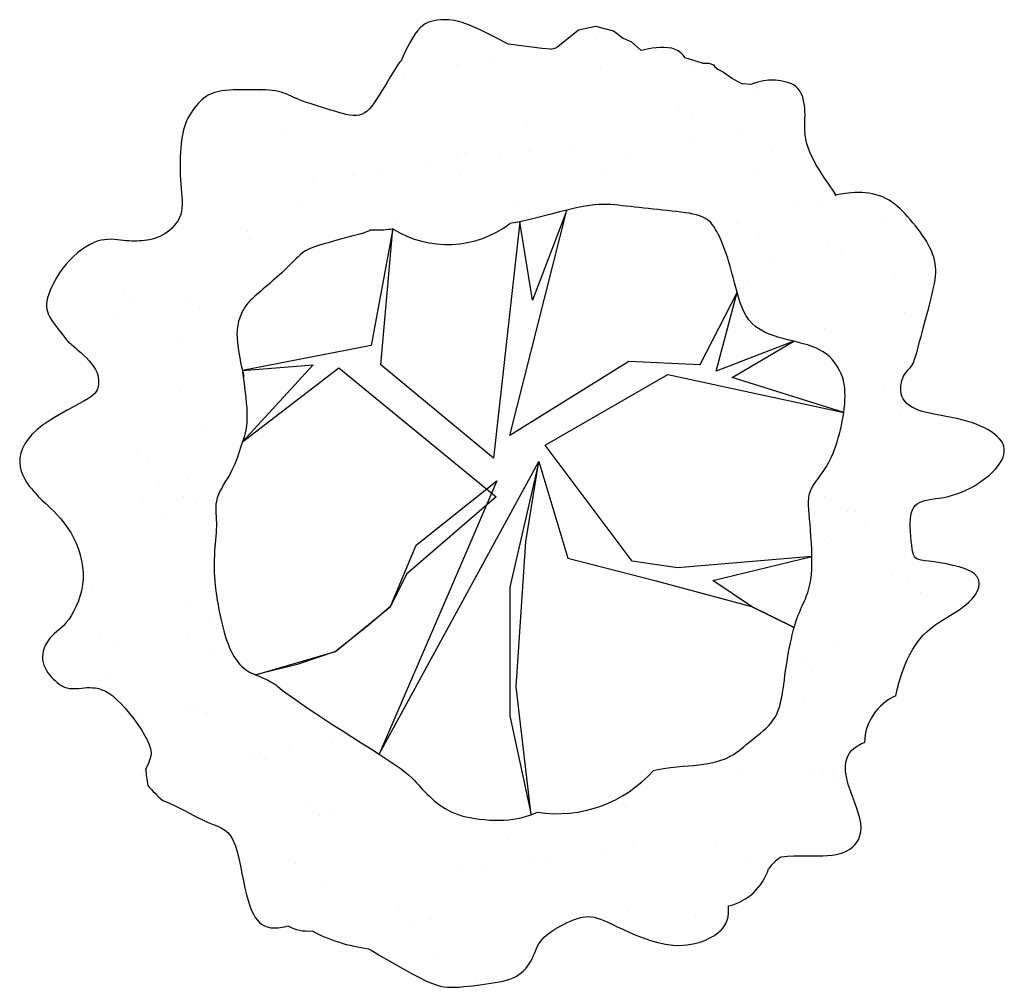
# Model space of a CAD drawing. Units: inches. Extents: x 73676 to 257410, y 51573 to 97787.
# Drawn here: x 115535 to 116465, y 58144 to 59058 of the extents above; entities that cross this region are included whole.
import ezdxf

# ---------------------------------------------------------------- set-up
doc = ezdxf.new("R2010")
doc.units = ezdxf.units.IN
doc.header["$MEASUREMENT"] = 0
doc.layers.get('0').update_dxf_attribs({"color": 2})

# ---------------------------------------------------------------- blocks, each defined once
blk = doc.blocks.new('*X259')
at = {"color": 0, "linetype": 'Continuous'}
for p, q in [((61.03, 50.35), (61.03, 50.35)), ((62, 50.41), (62, 50.41)), ((56.35, 48.85), (56.35, 48.85)), ((49.85, 47.99), (49.85, 47.99)), ((45.69, 47.44), (45.69, 47.44)), ((61.5, 47.19), (61.5, 47.19)), ((39.89, 46.41), (39.89, 46.41)), ((24.15, 44.61), (24.15, 44.61)), ((37.95, 43.39), (37.95, 43.39)), ((69.96, 43.11), (69.96, 43.11)), ((71.43, 41.76), (71.43, 41.76)), ((27.06, 40.16), (27.06, 40.16)), ((76.89, 40.25), (76.89, 40.25)), ((71.65, 39.18), (71.65, 39.18)), ((80.26, 38.1), (80.26, 38.1)), ((78.39, 35.38), (78.39, 35.38)), ((82.95, 32.04), (82.95, 32.04)), ((85.26, 31.94), (85.26, 31.94)), ((92.41, 30.36), (92.41, 30.36)), ((86.36, 28.09), (86.36, 28.09)), ((87.83, 26.73), (87.83, 26.73)), ((93.76, 24.54), (93.76, 24.54)), ((9.14, 22.82), (9.14, 22.82)), ((9.99, 22.03), (9.99, 22.03)), ((8.61, 20.08), (8.61, 20.08)), ((94.79, 20.36), (94.79, 20.36)), ((92.64, 12.2), (92.64, 12.2)), ((94.27, 9.13), (94.27, 9.13)), ((0, 0), (0, 0)), ((0, 0), (0, 0)), ((94.77, -6.29), (94.77, -6.29)), ((100.02, -7.55), (100.02, -7.55)), ((93.51, -8.4), (93.51, -8.4)), ((95.1, -8.99), (95.1, -8.99)), ((5.68, -9.89), (5.68, -9.89)), ((96.58, -10.34), (96.58, -10.34)), ((6.56, -15.03), (6.56, -15.03)), ((8.03, -16.38), (8.03, -16.38)), ((3.21, -20.29), (3.21, -20.29)), ((7.38, -19.74), (7.38, -19.74)), ((10.66, -23.43), (10.66, -23.43)), ((12.14, -29.92), (12.14, -29.92)), ((84.96, -29.61), (84.96, -29.61)), ((85.86, -30.12), (85.86, -30.12)), ((86.88, -29.78), (86.88, -29.78)), ((87.45, -31.03), (87.45, -31.03)), ((88.92, -32.38), (88.92, -32.38)), ((74.17, -37.89), (74.17, -37.89)), ((77.82, -39.93), (77.82, -39.93)), ((28, -40.02), (28, -40.02)), ((31.37, -42.17), (31.37, -42.17)), ((39.35, -45.08), (39.35, -45.08)), ((64.52, -45.3), (64.52, -45.3)), ((40.83, -46.43), (40.83, -46.43)), ((42.92, -46.07), (42.92, -46.07)), ((71.83, -45.78), (71.83, -45.78)), ((43.51, -49.91), (43.51, -49.91)), ((47.79, -52.8), (47.79, -52.8))]:
    blk.add_line(p, q, dxfattribs=at)
blk = doc.blocks.new('*X260')
at = {"color": 0, "linetype": 'Continuous'}
for p, q in [((53.36, 40.95), (53.36, 40.95)), ((46.5, 37.81), (46.5, 37.81)), ((53.54, 38.12), (53.54, 38.12)), ((58.42, 38.76), (58.42, 38.76)), ((45.78, 37.76), (45.78, 37.76)), ((50.42, 37.71), (50.42, 37.71)), ((64.46, 37.79), (64.46, 37.79)), ((37.39, 35.99), (37.39, 35.99)), ((42.27, 36.63), (42.27, 36.63)), ((29.92, 34.81), (29.92, 34.81)), ((34.26, 35.58), (34.26, 35.58)), ((46.13, 35.39), (46.13, 35.39)), ((61.83, 35.59), (61.83, 35.59)), ((28.46, 32.54), (28.46, 32.54)), ((52.47, 32.33), (52.47, 32.33)), ((53.58, 31.32), (53.58, 31.32)), ((22.68, 29.26), (22.68, 29.26)), ((38.98, 30.15), (38.98, 30.15)), ((76.35, 30.22), (76.35, 30.22)), ((22.83, 28.51), (22.83, 28.51)), ((41.51, 28.54), (41.51, 28.54)), ((78.88, 28.61), (78.88, 28.61)), ((80.1, 26.08), (80.1, 26.08)), ((77.56, 23.96), (77.56, 23.96)), ((16.4, 21.8), (16.4, 21.8)), ((17.5, 20.79), (17.5, 20.79)), ((86.03, 18.61), (86.03, 18.61)), ((15.5, 17.58), (15.5, 17.58)), ((15.33, 11.76), (15.33, 11.76)), ((18.1, 7.64), (18.1, 7.64)), ((10.66, 5.27), (10.66, 5.27)), ((11.76, 4.25), (11.76, 4.25)), ((13.03, 1.72), (13.03, 1.72)), ((16.15, 2.13), (16.15, 2.13)), ((11.3, 0.03), (11.3, 0.03)), ((15.71, 0.2), (15.71, 0.2)), ((86.04, 0.17), (86.04, 0.17)), ((16.98, -0.53), (16.98, -0.53)), ((13.84, -1.58), (13.84, -1.58)), ((88.57, -1.44), (88.57, -1.44)), ((89.36, -1.47), (89.36, -1.47)), ((90.47, -2.49), (90.47, -2.49)), ((86.29, -4.18), (86.29, -4.18)), ((86.78, -4.51), (86.78, -4.51)), ((16.08, -11.36), (16.08, -11.36)), ((18.56, -13.09), (18.56, -13.09)), ((16.15, -14.99), (16.15, -14.99)), ((87.16, -16.08), (87.16, -16.08)), ((18.68, -16.6), (18.68, -16.6)), ((83.62, -18.01), (83.62, -18.01)), ((84.73, -19.02), (84.73, -19.02)), ((17.22, -22.54), (17.22, -22.54)), ((27.79, -22.41), (27.79, -22.41)), ((83.84, -22.3), (83.84, -22.3)), ((16.46, -22.92), (16.46, -22.92)), ((18.32, -23.55), (18.32, -23.55)), ((32.09, -26.84), (32.09, -26.84)), ((24.09, -27.9), (24.09, -27.9)), ((27.21, -27.49), (27.21, -27.49)), ((23.54, -28.33), (23.54, -28.33)), ((24.57, -28.55), (24.57, -28.55)), ((39.68, -29.98), (39.68, -29.98)), ((77.05, -29.91), (77.05, -29.91)), ((29.51, -33.81), (29.51, -33.81)), ((64.1, -33.77), (64.1, -33.77)), ((30.62, -34.82), (30.62, -34.82)), ((32.19, -34.56), (32.19, -34.56)), ((51.32, -37.4), (51.32, -37.4)), ((61.92, -38.45), (61.92, -38.45)), ((65.05, -38.04), (65.05, -38.04)), ((53.78, -39.53), (53.78, -39.53)), ((45.77, -40.58), (45.77, -40.58)), ((48.9, -40.17), (48.9, -40.17)), ((56.01, -39.98), (56.01, -39.98))]:
    blk.add_line(p, q, dxfattribs=at)
blk = doc.blocks.new('TREE-03')
at = {"linetype": 'Continuous'}
for points in [[(51.35, 49.82), (49.65, 50.73), (48.24, 51.42), (47.09, 51.9), (46.16, 52.23), (45.42, 52.42), (44.82, 52.5), (44.34, 52.52), (43.92, 52.49), (43.53, 52.45), (43.17, 52.4), (42.84, 52.32), (42.52, 52.21), (42.22, 52.05), (41.93, 51.86), (41.65, 51.61), (41.37, 51.29), (41.1, 50.92), (40.83, 50.49), (40.57, 50.04), (40.33, 49.59), (40.11, 49.16), (39.93, 48.77), (39.78, 48.44), (39.67, 48.2), (39.61, 48.06), (39.58, 48), (39.57, 48), (39.57, 48.01), (39.56, 48.03), (39.54, 48.02), (39.47, 47.95), (39.36, 47.79), (39.2, 47.53), (38.98, 47.18), (38.72, 46.75), (38.43, 46.27), (38.12, 45.76), (37.8, 45.24), (37.48, 44.72), (37.18, 44.23), (36.89, 43.79), (36.62, 43.39), (36.36, 43.04), (36.1, 42.75), (35.84, 42.5), (35.58, 42.3), (35.3, 42.15), (35, 42.06), (34.67, 42.01), (34.32, 42.02), (33.95, 42.06), (33.57, 42.13), (33.16, 42.23), (32.74, 42.34), (32.3, 42.48), (31.86, 42.61), (31.4, 42.75), (30.94, 42.89), (30.49, 43.03), (30.04, 43.17), (29.61, 43.31), (29.19, 43.44), (28.8, 43.58), (28.44, 43.72), (28.11, 43.86), (27.8, 44), (27.52, 44.13), (27.25, 44.25), (26.98, 44.37), (26.71, 44.47), (26.43, 44.57), (26.13, 44.64), (25.8, 44.71), (25.45, 44.75), (25.08, 44.78), (24.69, 44.81), (24.29, 44.82), (23.87, 44.83), (23.43, 44.83), (22.98, 44.83), (22.53, 44.83), (22.07, 44.83), (21.62, 44.82), (21.17, 44.81), (20.74, 44.78), (20.32, 44.75), (19.93, 44.71), (19.57, 44.64), (19.24, 44.57), (18.94, 44.47), (18.66, 44.36), (18.41, 44.23), (18.18, 44.08), (17.95, 43.92), (17.74, 43.74), (17.53, 43.54), (17.33, 43.32), (17.12, 43.09), (16.92, 42.84), (16.72, 42.58), (16.54, 42.3), (16.36, 42.02), (16.2, 41.72), (16.05, 41.41), (15.92, 41.1), (15.81, 40.77), (15.71, 40.43), (15.63, 40.07), (15.56, 39.7), (15.5, 39.31), (15.45, 38.89), (15.41, 38.46), (15.38, 38), (15.36, 37.51), (15.34, 37.01), (15.34, 36.51), (15.34, 35.99), (15.36, 35.48), (15.38, 34.98), (15.41, 34.49), (15.45, 34.01), (15.49, 33.55), (15.52, 33.11), (15.55, 32.69), (15.55, 32.28), (15.54, 31.89), (15.49, 31.52), (15.41, 31.16), (15.28, 30.82), (15.12, 30.51), (14.92, 30.21), (14.7, 29.93), (14.46, 29.67), (14.2, 29.43), (13.93, 29.22), (13.65, 29.04), (13.37, 28.88), (13.1, 28.74), (12.82, 28.63), (12.54, 28.53), (12.27, 28.45), (11.99, 28.39), (11.71, 28.34), (11.43, 28.3), (11.16, 28.27), (10.88, 28.25), (10.6, 28.23), (10.31, 28.23), (10.03, 28.23), (9.73, 28.25), (9.43, 28.27), (9.12, 28.3), (8.81, 28.34), (8.48, 28.38), (8.14, 28.41), (7.8, 28.43), (7.43, 28.42), (7.06, 28.39), (6.67, 28.32), (6.26, 28.21), (5.84, 28.04), (5.4, 27.83), (4.96, 27.57), (4.51, 27.27), (4.08, 26.93), (3.65, 26.56), (3.23, 26.15), (2.84, 25.71), (2.47, 25.25), (2.13, 24.77), (1.82, 24.29), (1.55, 23.8), (1.3, 23.32), (1.1, 22.86), (0.93, 22.42), (0.81, 22.02), (0.72, 21.66), (0.68, 21.33), (0.68, 21.04), (0.71, 20.76), (0.78, 20.5), (0.88, 20.24), (1.02, 19.98), (1.18, 19.71), (1.36, 19.43), (1.56, 19.13), (1.78, 18.84), (2, 18.55), (2.21, 18.27), (2.41, 18.02), (2.59, 17.79), (2.74, 17.6), (2.86, 17.45), (2.95, 17.34), (3.03, 17.25), (3.11, 17.16), (3.2, 17.08), (3.31, 16.99), (3.45, 16.87), (3.63, 16.72), (3.86, 16.52), (4.14, 16.29), (4.44, 16.02), (4.75, 15.73), (5.06, 15.42), (5.37, 15.1), (5.64, 14.78), (5.88, 14.46), (6.07, 14.15), (6.2, 13.85), (6.3, 13.56), (6.36, 13.28), (6.39, 13.02), (6.4, 12.77), (6.38, 12.54), (6.35, 12.32), (6.31, 12.12), (6.25, 11.93), (6.15, 11.75), (6.02, 11.56), (5.82, 11.37), (5.56, 11.15), (5.22, 10.92), (4.78, 10.66), (4.25, 10.37), (3.63, 10.04), (2.96, 9.68), (2.26, 9.3), (1.55, 8.89), (0.86, 8.45), (0.2, 8), (-0.39, 7.52), (-0.91, 7.03), (-1.33, 6.52), (-1.68, 6.01), (-1.94, 5.49), (-2.12, 4.97), (-2.22, 4.46), (-2.25, 3.96), (-2.21, 3.47), (-2.09, 3), (-1.92, 2.55), (-1.7, 2.12), (-1.46, 1.73), (-1.2, 1.37), (-0.94, 1.05), (-0.7, 0.78), (-0.5, 0.55), (-0.33, 0.37), (-0.21, 0.23), (-0.12, 0.13), (-0.06, 0.07), (-0.03, 0.03), (-0.01, 0.01), (0, 0), (0, 0), (0, 0), (0.01, -0.01), (0.03, -0.03), (0.08, -0.07), (0.15, -0.14), (0.26, -0.24), (0.41, -0.38), (0.61, -0.56), (0.87, -0.8), (1.17, -1.09), (1.51, -1.42), (1.87, -1.8), (2.25, -2.23), (2.62, -2.69), (2.99, -3.2), (3.34, -3.74), (3.65, -4.31), (3.94, -4.91), (4.18, -5.54), (4.38, -6.18), (4.54, -6.83), (4.64, -7.5), (4.69, -8.16), (4.69, -8.82), (4.62, -9.48), (4.51, -10.11), (4.35, -10.73), (4.15, -11.32), (3.91, -11.87), (3.66, -12.38), (3.39, -12.85), (3.12, -13.26), (2.84, -13.61), (2.57, -13.91), (2.3, -14.17), (2.03, -14.41), (1.78, -14.63), (1.53, -14.84), (1.3, -15.06), (1.08, -15.29), (0.89, -15.54), (0.71, -15.82), (0.55, -16.11), (0.43, -16.42), (0.33, -16.73), (0.27, -17.05), (0.24, -17.37), (0.25, -17.69), (0.31, -18), (0.4, -18.29), (0.53, -18.58), (0.68, -18.85), (0.85, -19.12), (1.05, -19.36), (1.25, -19.6), (1.45, -19.81), (1.66, -20.01), (1.87, -20.19), (2.08, -20.35), (2.3, -20.49), (2.52, -20.61), (2.74, -20.71), (2.97, -20.78), (3.21, -20.83), (3.46, -20.85), (3.71, -20.85), (3.98, -20.84), (4.25, -20.82), (4.53, -20.79), (4.82, -20.76), (5.12, -20.74), (5.43, -20.74), (5.74, -20.75), (6.07, -20.78), (6.41, -20.85), (6.77, -20.97), (7.14, -21.13), (7.53, -21.36), (7.95, -21.65), (8.38, -22.03), (8.85, -22.48), (9.32, -23.01), (9.79, -23.58), (10.26, -24.18), (10.69, -24.78), (11.09, -25.38), (11.43, -25.94), (11.71, -26.46), (11.92, -26.91), (12.05, -27.31), (12.13, -27.65), (12.15, -27.95), (12.13, -28.22), (12.07, -28.47), (11.99, -28.71), (11.9, -28.95), (11.79, -29.2), (11.67, -29.46), (11.55, -29.72)], [(56.61, 49.46), (59.04, 51.41), (60.88, 51.81), (62.86, 51.28), (63.92, 50.49), (64.84, 50.1), (65.91, 49.13)], [(55.96, 49.28), (55.05, 49.36), (51.35, 49.82)], [(72.63, 47.74), (70.72, 48.35), (70.5, 48.64), (70.25, 48.89), (69.97, 49.1), (69.65, 49.26), (69.28, 49.38), (68.87, 49.44), (68.44, 49.47), (68, 49.47), (67.56, 49.44), (67.14, 49.39), (66.76, 49.33), (66.42, 49.26), (66.13, 49.19), (65.91, 49.13)], [(72.63, 47.74), (72.69, 47.74), (72.93, 47.74), (73.32, 47.74), (73.85, 47.55), (73.99, 47.35), (74.33, 47.11), (74.95, 46.78), (75.92, 46.06), (76.68, 45.62), (77.01, 45.5)], [(71.64, 47.4), (71.64, 47.4)], [(93.82, -21.63), (93.98, -20.93), (94.2, -20.11), (94.46, -19.3), (94.74, -18.51), (95.04, -17.78), (95.36, -17.12), (95.69, -16.52), (96.05, -15.97), (96.43, -15.46), (96.84, -15), (97.27, -14.57), (97.74, -14.18), (98.24, -13.81), (98.77, -13.46), (99.31, -13.12), (99.84, -12.79), (100.38, -12.46), (100.89, -12.13), (101.37, -11.78), (101.81, -11.41), (102.2, -11.02), (102.52, -10.61), (102.77, -10.19), (102.93, -9.77), (102.99, -9.36), (102.94, -8.97), (102.76, -8.6), (102.46, -8.27), (102.01, -7.98), (101.44, -7.73), (100.8, -7.51), (100.1, -7.33), (99.39, -7.18), (98.69, -7.06), (98.04, -6.96), (97.47, -6.88), (97, -6.82), (96.63, -6.76), (96.35, -6.7), (96.14, -6.62), (95.98, -6.51), (95.87, -6.35), (95.78, -6.14), (95.71, -5.87), (95.64, -5.52), (95.58, -5.11), (95.52, -4.66), (95.47, -4.17), (95.43, -3.67), (95.41, -3.18), (95.41, -2.71), (95.43, -2.27), (95.48, -1.88), (95.56, -1.54), (95.66, -1.24), (95.8, -0.98), (95.97, -0.77), (96.18, -0.59), (96.42, -0.44), (96.7, -0.32), (97.02, -0.22), (97.38, -0.15), (97.77, -0.08), (98.19, -0.01), (98.63, 0.05), (99.09, 0.13), (99.57, 0.23), (100.05, 0.35), (100.54, 0.51), (101.02, 0.69), (101.51, 0.9), (101.98, 1.14), (102.45, 1.4), (102.89, 1.67), (103.32, 1.96), (103.72, 2.27), (104.1, 2.58), (104.44, 2.9), (104.75, 3.22), (105.03, 3.55), (105.26, 3.88), (105.45, 4.21), (105.59, 4.53), (105.69, 4.84), (105.73, 5.15), (105.73, 5.45), (105.67, 5.74), (105.56, 6.02), (105.41, 6.29), (105.21, 6.56), (104.96, 6.81), (104.67, 7.06), (104.34, 7.3), (103.97, 7.53), (103.56, 7.74), (103.11, 7.95), (102.64, 8.14), (102.14, 8.32), (101.61, 8.48), (101.07, 8.63), (100.51, 8.76), (99.94, 8.88), (99.36, 8.99), (98.79, 9.09), (98.24, 9.2), (97.7, 9.31), (97.2, 9.42), (96.73, 9.55), (96.3, 9.7), (95.91, 9.87), (95.57, 10.05), (95.27, 10.25), (95.01, 10.46), (94.8, 10.7), (94.63, 10.95), (94.51, 11.22), (94.43, 11.5), (94.38, 11.8), (94.37, 12.1), (94.39, 12.39), (94.44, 12.68), (94.51, 12.96), (94.59, 13.21), (94.69, 13.43), (94.8, 13.62), (94.92, 13.79), (95.03, 13.93), (95.16, 14.07), (95.28, 14.2), (95.39, 14.33), (95.51, 14.47), (95.62, 14.63), (95.72, 14.82), (95.81, 15.04), (95.9, 15.29), (96, 15.58), (96.1, 15.91), (96.2, 16.29), (96.32, 16.73), (96.45, 17.22), (96.6, 17.77), (96.75, 18.36), (96.92, 18.99), (97.1, 19.63), (97.27, 20.28), (97.44, 20.92), (97.6, 21.53), (97.74, 22.11), (97.87, 22.64), (97.98, 23.13), (98.08, 23.57), (98.15, 23.98), (98.2, 24.37), (98.22, 24.74), (98.23, 25.09), (98.2, 25.44), (98.16, 25.78), (98.08, 26.13), (97.99, 26.48), (97.87, 26.82), (97.73, 27.17), (97.57, 27.51), (97.39, 27.86), (97.19, 28.21), (96.97, 28.55), (96.74, 28.9), (96.5, 29.24), (96.24, 29.58), (95.98, 29.92), (95.71, 30.25), (95.43, 30.57), (95.16, 30.89), (94.88, 31.19), (94.6, 31.49), (94.31, 31.77), (94.02, 32.04), (93.72, 32.29), (93.41, 32.52), (93.09, 32.73), (92.75, 32.92), (92.4, 33.08), (92.03, 33.21), (91.65, 33.32), (91.26, 33.41), (90.87, 33.48), (90.48, 33.53), (90.09, 33.55), (89.7, 33.56), (89.33, 33.55), (88.96, 33.53), (88.62, 33.5), (88.3, 33.46), (88.01, 33.42), (87.76, 33.37), (87.55, 33.33), (87.38, 33.3), (87.26, 33.28), (87.18, 33.26), (87.14, 33.25), (87.13, 33.25), (87.14, 33.25), (87.17, 33.26), (87.2, 33.27), (87.23, 33.27), (87.25, 33.28), (87.27, 33.3), (87.26, 33.33), (87.22, 33.4), (87.15, 33.51), (87.04, 33.67), (86.88, 33.9), (86.68, 34.2), (86.41, 34.58), (86.1, 35.03), (85.77, 35.53), (85.42, 36.08), (85.08, 36.65), (84.76, 37.24), (84.47, 37.82), (84.24, 38.38), (84.07, 38.91), (83.95, 39.42), (83.89, 39.89), (83.86, 40.35), (83.85, 40.79), (83.86, 41.22), (83.87, 41.64), (83.88, 42.06), (83.87, 42.47), (83.84, 42.88), (83.79, 43.28), (83.72, 43.66), (83.62, 44.02), (83.49, 44.36), (83.33, 44.66), (83.14, 44.92), (82.92, 45.14), (82.67, 45.33), (82.39, 45.47), (82.1, 45.59), (81.8, 45.68), (81.5, 45.75), (81.21, 45.81), (80.92, 45.84), (80.65, 45.87), (80.4, 45.89), (80.14, 45.9), (79.88, 45.89), (79.62, 45.86), (79.34, 45.82), (79.04, 45.75), (78.71, 45.66), (78.34, 45.54), (77.95, 45.41), (77.01, 45.5)], [(78.75, 44.95), (78.75, 44.95)], [(50.02, 0.18), (40.18, -8.29), (38.41, -11.83), (35.94, -13.95), (32.4, -16.77), (28.16, -18.19), (23.61, -19.33), (32.4, -16.77), (38.41, -11.83), (41.24, -5.11), (50.08, 1.95), (46.9, -5.47), (37.18, -28.04), (54.67, 4.07), (51.49, -9.71), (51.49, -23.84), (53.84, -34.68), (52.2, -20.66), (53.26, -4.76), (54.67, 4.07), (57.86, -6.53), (67.4, -9), (78.01, -11.83), (82.7, -14.13), (78.01, -11.83), (73.77, -9), (84.63, -6.35), (69.88, -7.59), (64.93, -6.88), (55.38, 5.84), (68.82, 13.61), (88.12, 9.42), (75.89, 13.26), (82.66, 17.25), (74.12, 13.96), (76.42, 22.63), (72.35, 14.67), (64.57, 15.02), (51.49, 6.9), (57.76, 31.63), (53.97, 21.74), (52.59, 30.35), (49.72, 4.43), (37.35, 14.67), (38.68, 29.58), (36.29, 16.79), (22.17, 14.04), (29.93, 14.67), (22.19, 6.23), (32.76, 14.32), (50.02, 0.18)], [(67.24, -29.82), (67.54, -29.76), (68.36, -29.61), (69.12, -29.5), (69.82, -29.43), (70.47, -29.37), (71.08, -29.33), (71.66, -29.28), (72.22, -29.22), (72.75, -29.14), (73.26, -29.06), (73.75, -28.95), (74.21, -28.84), (74.64, -28.71), (75.04, -28.57), (75.41, -28.41), (75.75, -28.24), (76.06, -28.06), (76.34, -27.87), (76.62, -27.66), (76.89, -27.45), (77.16, -27.23), (77.43, -26.99), (77.72, -26.75), (78.03, -26.51), (78.35, -26.25), (78.67, -25.99), (79, -25.73), (79.32, -25.45), (79.63, -25.17), (79.91, -24.89), (80.17, -24.59), (80.4, -24.29), (80.6, -23.98), (80.77, -23.66), (80.91, -23.32), (81.04, -22.97), (81.15, -22.59), (81.24, -22.2), (81.33, -21.78), (81.41, -21.33), (81.48, -20.86), (81.55, -20.38), (81.62, -19.88), (81.68, -19.37), (81.75, -18.85), (81.83, -18.33), (81.91, -17.81), (81.99, -17.3), (82.08, -16.8), (82.18, -16.31), (82.27, -15.84), (82.38, -15.38), (82.48, -14.94), (82.59, -14.53), (82.7, -14.13), (82.81, -13.77), (82.92, -13.43), (83.03, -13.1), (83.14, -12.79), (83.26, -12.49), (83.38, -12.2), (83.5, -11.91), (83.64, -11.61), (83.78, -11.31), (83.92, -10.99), (84.05, -10.65), (84.19, -10.29), (84.31, -9.88), (84.42, -9.43), (84.51, -8.93), (84.58, -8.37), (84.62, -7.74), (84.63, -7.06), (84.63, -6.35), (84.61, -5.62), (84.58, -4.88), (84.53, -4.16), (84.48, -3.46), (84.43, -2.81), (84.38, -2.22), (84.33, -1.68), (84.29, -1.19), (84.27, -0.75), (84.27, -0.34), (84.29, 0.04), (84.34, 0.39), (84.43, 0.72), (84.56, 1.04), (84.72, 1.35), (84.91, 1.65), (85.12, 1.95), (85.34, 2.25), (85.57, 2.55), (85.8, 2.85), (86.02, 3.17), (86.23, 3.5), (86.43, 3.85), (86.61, 4.21), (86.79, 4.58), (86.95, 4.96), (87.1, 5.36), (87.25, 5.78), (87.39, 6.2), (87.52, 6.64), (87.65, 7.09), (87.76, 7.55), (87.87, 8.01), (87.96, 8.48), (88.05, 8.95), (88.12, 9.42), (88.18, 9.88), (88.23, 10.34), (88.26, 10.79), (88.27, 11.23), (88.26, 11.66), (88.23, 12.09), (88.17, 12.52), (88.09, 12.93), (87.97, 13.34), (87.81, 13.74), (87.63, 14.13), (87.41, 14.51), (87.16, 14.87), (86.89, 15.21), (86.58, 15.53), (86.24, 15.82), (85.87, 16.08), (85.48, 16.31), (85.06, 16.51), (84.62, 16.68), (84.16, 16.84), (83.68, 16.98), (83.17, 17.12), (82.66, 17.25), (82.12, 17.38), (81.58, 17.52), (81.02, 17.67), (80.48, 17.84), (79.94, 18.04), (79.42, 18.26), (78.94, 18.53), (78.48, 18.83), (78.08, 19.18), (77.73, 19.59), (77.42, 20.04), (77.16, 20.52), (76.93, 21.03), (76.74, 21.56), (76.57, 22.09), (76.42, 22.63), (76.28, 23.15), (76.14, 23.65), (76.02, 24.14), (75.89, 24.61), (75.77, 25.06), (75.65, 25.5), (75.53, 25.93), (75.4, 26.35), (75.27, 26.75), (75.13, 27.16), (74.98, 27.55), (74.83, 27.93), (74.68, 28.3), (74.52, 28.65), (74.36, 28.98), (74.2, 29.28), (74.04, 29.57), (73.88, 29.82), (73.71, 30.06), (73.53, 30.26), (73.34, 30.45), (73.12, 30.62), (72.88, 30.76), (72.61, 30.89), (72.31, 31.01), (71.96, 31.11), (71.58, 31.2), (71.17, 31.28), (70.73, 31.35), (70.26, 31.42), (69.78, 31.48), (69.28, 31.53), (68.77, 31.59), (68.25, 31.64), (67.73, 31.69), (67.21, 31.75), (66.7, 31.8), (66.19, 31.86), (65.69, 31.91), (65.2, 31.96), (64.73, 32.02), (64.28, 32.07), (63.84, 32.12), (63.42, 32.17), (63, 32.21), (62.58, 32.24), (62.15, 32.25), (61.72, 32.25), (61.27, 32.24), (60.79, 32.2), (60.29, 32.14), (59.75, 32.05), (59.15, 31.94), (58.49, 31.8), (57.76, 31.63), (56.94, 31.43), (56.03, 31.19), (55.02, 30.92), (53.88, 30.63), (52.59, 30.35), (51.52, 30.17)], [(38.68, 29.58), (38.6, 29.56), (38.4, 29.52), (38.17, 29.49), (37.92, 29.47), (37.64, 29.45), (37.35, 29.44), (37.06, 29.43), (36.8, 29.43), (36.56, 29.42), (36.37, 29.42), (36.22, 29.42), (36.15, 29.42), (36.11, 29.42), (36.11, 29.41), (36.11, 29.4), (36.09, 29.37), (36.03, 29.33), (35.91, 29.28), (35.72, 29.21), (35.42, 29.12), (35.05, 29.01), (34.61, 28.89), (34.12, 28.76), (33.6, 28.62), (33.07, 28.48), (32.54, 28.33), (32.04, 28.2), (31.57, 28.06), (31.14, 27.94), (30.75, 27.82), (30.4, 27.7), (30.08, 27.59), (29.79, 27.48), (29.53, 27.37), (29.3, 27.26), (29.09, 27.15), (28.91, 27.04), (28.74, 26.92), (28.59, 26.8), (28.43, 26.67), (28.27, 26.52), (28.11, 26.36), (27.93, 26.18), (27.73, 25.98), (27.51, 25.76), (27.28, 25.53), (27.03, 25.29), (26.78, 25.05), (26.52, 24.8), (26.25, 24.55), (25.98, 24.3), (25.71, 24.06), (25.44, 23.83), (25.17, 23.6), (24.91, 23.38), (24.66, 23.17), (24.42, 22.96), (24.18, 22.76), (23.96, 22.57), (23.75, 22.39), (23.55, 22.21), (23.37, 22.03), (23.2, 21.87), (23.04, 21.71), (22.9, 21.56), (22.77, 21.41), (22.66, 21.27), (22.56, 21.14), (22.47, 21.01), (22.38, 20.88), (22.31, 20.75), (22.23, 20.61), (22.16, 20.46), (22.09, 20.3), (22.01, 20.12), (21.93, 19.92), (21.84, 19.7), (21.76, 19.44), (21.69, 19.16), (21.62, 18.83), (21.58, 18.47), (21.57, 18.06), (21.58, 17.6), (21.62, 17.09), (21.69, 16.54), (21.78, 15.98), (21.88, 15.44), (21.98, 14.92), (22.08, 14.44), (22.17, 14.04), (22.24, 13.73), (22.29, 13.52), (22.32, 13.41), (22.32, 13.38), (22.32, 13.4), (22.3, 13.47), (22.28, 13.57), (22.25, 13.67), (22.23, 13.77), (22.21, 13.85), (22.2, 13.9), (22.2, 13.91), (22.2, 13.87), (22.21, 13.77), (22.23, 13.61), (22.26, 13.37), (22.3, 13.05), (22.36, 12.65), (22.42, 12.17), (22.48, 11.64), (22.54, 11.08), (22.6, 10.49), (22.64, 9.91), (22.67, 9.35), (22.67, 8.83), (22.66, 8.36), (22.62, 7.93), (22.56, 7.55), (22.48, 7.2), (22.39, 6.87), (22.29, 6.55), (22.19, 6.23), (22.08, 5.91), (21.97, 5.58), (21.86, 5.24), (21.74, 4.89), (21.62, 4.53), (21.48, 4.16), (21.33, 3.78), (21.17, 3.41), (20.98, 3.03), (20.78, 2.65), (20.56, 2.27), (20.33, 1.9), (20.11, 1.52), (19.9, 1.15), (19.7, 0.79), (19.54, 0.43), (19.41, 0.07), (19.32, -0.28), (19.27, -0.62), (19.25, -0.96), (19.25, -1.3), (19.27, -1.64), (19.29, -1.98), (19.31, -2.32), (19.32, -2.67), (19.32, -3.02), (19.31, -3.39), (19.29, -3.76), (19.26, -4.14), (19.22, -4.53), (19.19, -4.93), (19.15, -5.34), (19.12, -5.77), (19.1, -6.21), (19.08, -6.66), (19.08, -7.12), (19.08, -7.6), (19.09, -8.08), (19.11, -8.58), (19.15, -9.08), (19.2, -9.59), (19.26, -10.11), (19.33, -10.63), (19.41, -11.15), (19.5, -11.66), (19.6, -12.17), (19.7, -12.67), (19.81, -13.16), (19.92, -13.63), (20.03, -14.08), (20.14, -14.51), (20.25, -14.92), (20.37, -15.32), (20.49, -15.69), (20.63, -16.05), (20.77, -16.4), (20.93, -16.73), (21.1, -17.05), (21.28, -17.35), (21.47, -17.64), (21.67, -17.9), (21.87, -18.15), (22.08, -18.37), (22.3, -18.57), (22.51, -18.75), (22.73, -18.9), (22.95, -19.03), (23.17, -19.14), (23.39, -19.24), (23.61, -19.33), (23.84, -19.42), (24.08, -19.51), (24.32, -19.62), (24.56, -19.73), (24.81, -19.85), (25.05, -19.97), (25.27, -20.1), (25.47, -20.21), (25.63, -20.3), (25.76, -20.38), (25.85, -20.43), (25.88, -20.45), (25.88, -20.45), (25.87, -20.45), (25.86, -20.45), (25.87, -20.47), (25.93, -20.53), (26.04, -20.63), (26.24, -20.78), (26.53, -21.01), (26.92, -21.3), (27.4, -21.65), (27.98, -22.06), (28.64, -22.52), (29.38, -23.03), (30.21, -23.58), (31.11, -24.18), (32.09, -24.81), (33.12, -25.46), (34.16, -26.12), (35.21, -26.78), (36.22, -27.43), (37.18, -28.04), (38.06, -28.62), (38.82, -29.13), (39.46, -29.59), (39.99, -29.98), (40.41, -30.33), (40.75, -30.64), (41.04, -30.92), (41.28, -31.17), (41.5, -31.42), (41.71, -31.66), (41.93, -31.9), (42.17, -32.16), (42.42, -32.41), (42.68, -32.66), (42.94, -32.91), (43.22, -33.15), (43.51, -33.38), (43.8, -33.61), (44.1, -33.81), (44.42, -34.01), (44.74, -34.19), (45.08, -34.36), (45.45, -34.52), (45.83, -34.66), (46.25, -34.79), (46.69, -34.9), (47.17, -35), (47.67, -35.09), (48.19, -35.16), (48.73, -35.22), (49.27, -35.26), (49.82, -35.28), (50.35, -35.28), (50.87, -35.26), (51.38, -35.23), (51.87, -35.17), (52.36, -35.08), (52.84, -34.98), (53.33, -34.84), (53.84, -34.68), (54.36, -34.48), (54.54, -34.41)], [(81.17, -39.33), (81.28, -39.31), (81.97, -39.23), (82.66, -39.19), (83.35, -39.18), (84.01, -39.19), (84.66, -39.2), (85.27, -39.2), (85.84, -39.2), (86.36, -39.17), (86.85, -39.12), (87.3, -39.04), (87.72, -38.94), (88.1, -38.82), (88.45, -38.66), (88.78, -38.47), (89.08, -38.24), (89.34, -37.98), (89.57, -37.68), (89.76, -37.35), (89.9, -36.97), (89.99, -36.56), (90.02, -36.1), (89.98, -35.6), (89.88, -35.06), (89.72, -34.49), (89.53, -33.89), (89.31, -33.28), (89.08, -32.67), (88.86, -32.06), (88.66, -31.46), (88.5, -30.89), (88.39, -30.36), (88.33, -29.85), (88.32, -29.39), (88.36, -28.95), (88.46, -28.56), (88.61, -28.19), (88.8, -27.86), (89.06, -27.57), (89.36, -27.31), (89.7, -27.08), (90.08, -26.88), (90.39, -26.75)], [(11.42, -29.99), (11.42, -29.99)], [(11.29, -30.27), (11.29, -30.27)], [(13.45, -33.13), (13.54, -33.15), (14.17, -33.4), (14.87, -33.73), (15.61, -34.11), (16.37, -34.51), (17.11, -34.9), (17.81, -35.24), (18.43, -35.52), (18.98, -35.74), (19.46, -35.94), (19.89, -36.14), (20.26, -36.36), (20.59, -36.64), (20.88, -36.99), (21.14, -37.45), (21.37, -38.03), (21.58, -38.71), (21.77, -39.47), (21.95, -40.28), (22.11, -41.11), (22.28, -41.93), (22.45, -42.72), (22.62, -43.45), (22.79, -44.1), (22.98, -44.67), (23.17, -45.17), (23.38, -45.59), (23.59, -45.95), (23.81, -46.24), (24.04, -46.49), (24.28, -46.68), (24.53, -46.84), (24.78, -46.95), (25.04, -47.03), (25.29, -47.08), (25.55, -47.1), (25.81, -47.1), (26.06, -47.08), (26.31, -47.05), (26.55, -47.01), (26.79, -46.96), (27.04, -46.89), (27.16, -46.85)], [(36, -49.38), (36.28, -49.55), (37.43, -50.22), (38.6, -50.89), (39.71, -51.52), (40.72, -52.08), (41.58, -52.53), (42.3, -52.89), (42.9, -53.15), (43.42, -53.35), (43.87, -53.48), (44.27, -53.56), (44.67, -53.6), (45.07, -53.61), (45.5, -53.6), (45.96, -53.58), (46.44, -53.54), (46.94, -53.5), (47.45, -53.44), (47.96, -53.38), (48.46, -53.31), (48.95, -53.24), (49.43, -53.17), (49.89, -53.1), (50.32, -53.02), (50.74, -52.93), (51.14, -52.83), (51.51, -52.71), (51.86, -52.57), (52.19, -52.41), (52.48, -52.22), (52.76, -52.02), (53.01, -51.79), (53.24, -51.54), (53.44, -51.29), (53.63, -51.02), (53.79, -50.75), (53.94, -50.47), (54.07, -50.19), (54.19, -49.92), (54.31, -49.64), (54.43, -49.37), (54.55, -49.11), (54.69, -48.85), (54.86, -48.59), (55.05, -48.35), (55.27, -48.11), (55.53, -47.88), (55.81, -47.66), (56.11, -47.45), (56.43, -47.24), (56.77, -47.05), (57.11, -46.86), (57.45, -46.68), (57.8, -46.52), (58.14, -46.36), (58.49, -46.22), (58.83, -46.1), (59.16, -45.99), (59.49, -45.92), (59.82, -45.87), (60.13, -45.85), (60.44, -45.87), (60.75, -45.92), (61.08, -46.01), (61.43, -46.13), (61.81, -46.29), (62.24, -46.48), (62.72, -46.7), (63.27, -46.96), (63.9, -47.25), (64.59, -47.56), (65.33, -47.88), (66.12, -48.19), (66.92, -48.46), (67.74, -48.7), (68.57, -48.88), (69.37, -48.99), (70.16, -49.02), (70.91, -48.97), (71.62, -48.86), (72.28, -48.68), (72.9, -48.46), (73.45, -48.2), (73.94, -47.91), (74.36, -47.61), (74.71, -47.29), (74.98, -46.96), (75.19, -46.62), (75.33, -46.26), (75.43, -45.87), (75.48, -45.47), (75.49, -45.03), (75.48, -44.68)]]:
    blk.add_lwpolyline(points, dxfattribs=at)
for centre, radius, start, end in [((55.08, 53.73), 4.53, 281.2206, 289.7268), ((44.67, 39.15), 11.29, 237.9535, 307.3163), ((96.2, -26.93), 5.81, 114.1771, 178.2063), ((22.4, -29.23), 10.83, 182.2364, 191.9606), ((56.68, -20.44), 14.13, 261.2984, 318.3947), ((25.37, -19.72), 17.95, 220.9071, 228.35), ((86.21, -45.68), 8.11, 128.4552, 141.3668), ((74.14, -38.83), 6.01, 282.8364, 342.6499), ((29.35, -43.05), 4.39, 240.0583, 275.6565), ((38.44, -30.8), 18.74, 242.4767, 262.5318)]:
    blk.add_arc(centre, radius, start, end, dxfattribs=at)
for name in ['*X259', '*X260']:
    blk.add_blockref(name, (0, 0), dxfattribs=at)

msp = doc.modelspace()

# ---------------------------------------------------------------- block references
at = {"xscale": 8.610257666034158, "yscale": 8.61025766604871, "zscale": 1.722051533209376}
msp.add_blockref('TREE-03', (115554.5028, 58605.9177), dxfattribs=at)

doc.saveas('drawing.dxf')
